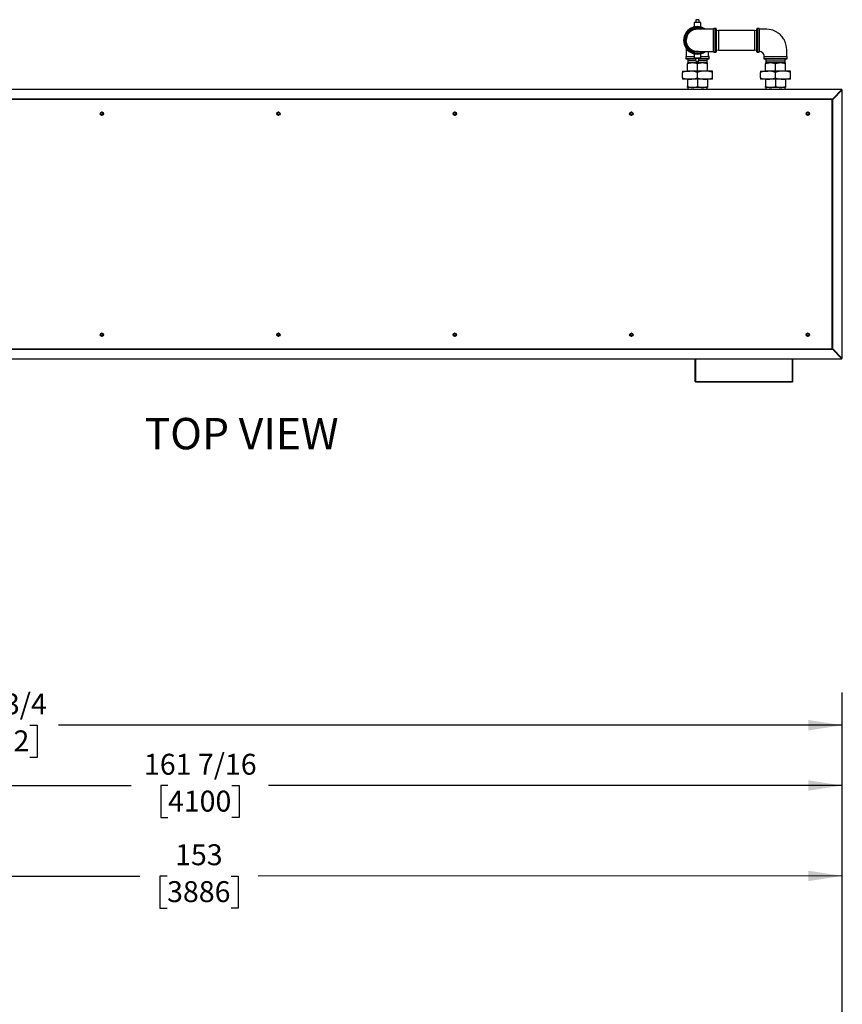
# Model space of a CAD drawing. Units: inches. Extents: x 0.7 to 16.4, y 0.7 to 10.4.
# Drawn here: x 7.5 to 10.6, y 6.7 to 10.4 of the extents above; entities that cross this region are included whole.
import ezdxf

# ---------------------------------------------------------------- set-up
doc = ezdxf.new("R2010")
doc.units = ezdxf.units.IN
doc.header["$MEASUREMENT"] = 0
doc.layers.add('FORMAT', color=7, linetype='Continuous')
doc.styles.add('SLDTEXTSTYLE0', font='TXT', dxfattribs={"width": 0.605})
doc.dimstyles.new('SLDDIMSTYLE0', dxfattribs={"dimtxt": 0.08, "dimasz": 0.13, "dimexe": 0, "dimexo": 0.0625, "dimgap": 0.02, "dimtad": 0, "dimtih": 1, "dimtoh": 1, "dimdec": 6, "dimlfac": 32, "dimrnd": 1e-09, "dimzin": 12, "dimdsep": 46, "dimlunit": 5, "dimtxsty": 'SLDTEXTSTYLE0', "dimsah": 1, "dimcen": 0.09, "dimadec": 0, "dimazin": 3, "dimtfac": 1, "dimtdec": 6, "dimtofl": 0, "dimtmove": 0, "dimatfit": 3, "dimfxl": 0, "dimfrac": 2, "dimtolj": 1, "dimtzin": 12, "dimarcsym": 0})

# ---------------------------------------------------------------- blocks, each defined once
blk = doc.blocks.new('_D_10')
at = {"layer": 'FORMAT'}
for p, q in [((5.8531, 6.5694), (5.853, 7.2948)), ((10.6342, 6.5703), (10.6341, 7.2957)), ((5.853, 7.1698), (7.9491, 7.1702)), ((8.053, 7.1701), (8.0255, 7.1701)), ((8.0255, 7.1701), (8.0255, 7.0474)), ((8.2975, 7.1701), (8.325, 7.1701)), ((8.325, 7.1701), (8.325, 7.0474)), ((10.6341, 7.1707), (8.4013, 7.1703)), ((8.0255, 7.0474), (8.053, 7.0474)), ((8.325, 7.0474), (8.2975, 7.0474))]:
    blk.add_line(p, q, dxfattribs=at)
for points in [[(5.853, 7.1698), (5.983, 7.1498), (5.983, 7.1898)], [(10.6341, 7.1707), (10.5041, 7.1907), (10.5041, 7.1507)]]:
    blk.add_solid(points, dxfattribs=at)
at = {"layer": 'FORMAT', "char_height": 0.08, "attachment_point": 1, "style": 'SLDTEXTSTYLE0'}
for s, insert in [('153', (8.0836, 7.2916)), ('3886', (8.053, 7.1505))]:
    blk.add_mtext(s, dxfattribs=dict(at, insert=insert))
blk = doc.blocks.new('_D_11')
at = {"layer": 'FORMAT'}
for p, q in [((5.5896, 7.289), (5.5896, 7.6415)), ((10.6342, 6.5703), (10.6342, 7.6415)), ((5.5896, 7.5165), (7.9158, 7.5165)), ((8.0563, 7.5164), (8.0288, 7.5164)), ((8.0288, 7.5164), (8.0288, 7.3936)), ((8.3008, 7.5164), (8.3283, 7.5164)), ((8.3283, 7.5164), (8.3283, 7.3936)), ((10.6342, 7.5165), (8.4413, 7.5165)), ((8.0288, 7.3936), (8.0563, 7.3936)), ((8.3283, 7.3936), (8.3008, 7.3936))]:
    blk.add_line(p, q, dxfattribs=at)
for points in [[(5.5896, 7.5165), (5.7196, 7.4965), (5.7196, 7.5365)], [(10.6342, 7.5165), (10.5042, 7.5365), (10.5042, 7.4965)]]:
    blk.add_solid(points, dxfattribs=at)
at = {"layer": 'FORMAT', "char_height": 0.08, "attachment_point": 1, "style": 'SLDTEXTSTYLE0'}
for s, insert in [('161 7/16', (7.9647, 7.6378)), ('4100', (8.0563, 7.4967))]:
    blk.add_mtext(s, dxfattribs=dict(at, insert=insert))
blk = doc.blocks.new('_D_12')
at = {"layer": 'FORMAT'}
for p, q in [((5.3292, 7.0957), (5.3292, 7.872)), ((10.6342, 6.5703), (10.6342, 7.872)), ((5.3292, 7.747), (7.1741, 7.747)), ((7.2841, 7.7469), (7.2566, 7.7469)), ((7.2566, 7.7469), (7.2566, 7.6242)), ((7.5285, 7.7469), (7.556, 7.7469)), ((7.556, 7.7469), (7.556, 7.6242)), ((10.6342, 7.747), (7.6385, 7.747)), ((7.2566, 7.6242), (7.2841, 7.6242)), ((7.556, 7.6242), (7.5285, 7.6242))]:
    blk.add_line(p, q, dxfattribs=at)
for points in [[(5.3292, 7.747), (5.4592, 7.727), (5.4592, 7.767)], [(10.6342, 7.747), (10.5042, 7.767), (10.5042, 7.727)]]:
    blk.add_solid(points, dxfattribs=at)
at = {"layer": 'FORMAT', "char_height": 0.08, "attachment_point": 1, "style": 'SLDTEXTSTYLE0'}
for s, insert in [('169 3/4', (7.223, 7.8684)), ('4312', (7.2841, 7.7273))]:
    blk.add_mtext(s, dxfattribs=dict(at, insert=insert))
blk = doc.blocks.new('SW_NOTE_0_12')
at = {"layer": 'FORMAT', "color": 0, "insert": (0.3975, 0.1547), "char_height": 0.12, "attachment_point": 2, "style": 'SLDTEXTSTYLE0'}
blk.add_mtext('TOP VIEW', dxfattribs=at)

msp = doc.modelspace()

# ---------------------------------------------------------------- linework, layer by layer
at = {"color": 7, "linetype": 'Continuous', "lineweight": 25}
for p, q in [((10.06777808, 10.43516193), (10.06777808, 10.41822036)), ((10.0931687, 10.43516193), (10.06777808, 10.43516193)), ((10.07329927, 10.43703693), (10.07207641, 10.43573548)), ((10.07207641, 10.43573548), (10.07209427, 10.43516193)), ((10.08887037, 10.43573548), (10.07207641, 10.43573548)), ((10.07329927, 10.43703693), (10.07463745, 10.43703693)), ((10.07463745, 10.44609943), (10.07463745, 10.43703693)), ((10.08630933, 10.44609943), (10.07463745, 10.44609943)), ((10.07630088, 10.43703693), (10.07463745, 10.43703693)), ((10.07630088, 10.43703693), (10.0846459, 10.43703693)), ((10.08630933, 10.43703693), (10.0846459, 10.43703693)), ((10.08630933, 10.44609943), (10.08630933, 10.43703693)), ((10.08630933, 10.43703693), (10.08764751, 10.43703693)), ((10.08887037, 10.43573548), (10.08764751, 10.43703693)), ((10.08885251, 10.43516193), (10.08887037, 10.43573548)), ((10.0931687, 10.41822036), (10.0931687, 10.43516193)), ((10.0415699, 10.38949787), (10.05232318, 10.40812309)), ((10.05896683, 10.41195881), (10.08047339, 10.41195881)), ((10.08047339, 10.41195881), (10.10197995, 10.41195881)), ((10.14234839, 10.36703693), (10.14234839, 10.41102131)), ((10.15078589, 10.41195881), (10.14328589, 10.41195881)), ((10.14328589, 10.41195881), (10.14328589, 10.36703693)), ((10.15078589, 10.32211506), (10.15078589, 10.41195881)), ((10.15172339, 10.41102131), (10.15172339, 10.32305256)), ((10.16115151, 10.40414631), (10.15172339, 10.40385276)), ((10.29813901, 10.40414631), (10.16115151, 10.40414631)), ((10.16115151, 10.40414631), (10.16115151, 10.32992756)), ((10.30756714, 10.40385276), (10.29813901, 10.40414631)), ((10.29813901, 10.40414631), (10.29813901, 10.32992756)), ((10.30756714, 10.36703693), (10.30756714, 10.41102131)), ((10.31600464, 10.41195881), (10.30850464, 10.41195881)), ((10.30850464, 10.41195881), (10.30850464, 10.36703693)), ((10.31600464, 10.32211506), (10.31600464, 10.41195881)), ((10.31694214, 10.41102131), (10.31694214, 10.32305256)), ((10.03081663, 10.37087264), (10.0415699, 10.38949787)), ((10.0415699, 10.34457599), (10.03081663, 10.36320122)), ((10.14234839, 10.32305256), (10.14234839, 10.36703693)), ((10.14328589, 10.36703693), (10.14328589, 10.32211506)), ((10.30756714, 10.32305256), (10.30756714, 10.36703693)), ((10.30850464, 10.36703693), (10.30850464, 10.32211506)), ((10.03773893, 10.33648213), (10.03773893, 10.30516193)), ((10.05232318, 10.32595077), (10.0415699, 10.34457599)), ((10.08047339, 10.32211506), (10.05896683, 10.32211506)), ((10.10197995, 10.32211506), (10.08047339, 10.32211506)), ((10.12320785, 10.30516193), (10.12320785, 10.32430247)), ((10.14328589, 10.32211506), (10.15078589, 10.32211506)), ((10.15172339, 10.3302211), (10.16115151, 10.32992756)), ((10.16115151, 10.32992756), (10.29813901, 10.32992756)), ((10.29813901, 10.32992756), (10.30756714, 10.3302211)), ((10.30850464, 10.32211506), (10.31600464, 10.32211506)), ((10.03555151, 10.30422443), (10.03555151, 10.29672443)), ((10.06777808, 10.30422443), (10.03555151, 10.30422443)), ((10.03555151, 10.29672443), (10.07463745, 10.29672443)), ((10.03648901, 10.30516193), (10.06777808, 10.30516193)), ((10.07463745, 10.29578693), (10.03648901, 10.29578693)), ((10.04365756, 10.29578693), (10.04342064, 10.28817756)), ((10.04342064, 10.28817756), (10.04365756, 10.28056818)), ((10.07463745, 10.28817756), (10.04342064, 10.28817756)), ((10.06777808, 10.3158535), (10.06777808, 10.29891193)), ((10.0931687, 10.29891193), (10.06777808, 10.29891193)), ((10.07209427, 10.29891193), (10.07207641, 10.29833838)), ((10.07207641, 10.29833838), (10.07329927, 10.29703693)), ((10.07207641, 10.29833838), (10.08047339, 10.29833838)), ((10.07463745, 10.29703693), (10.07329927, 10.29703693)), ((10.07463745, 10.29703693), (10.07630088, 10.29703693)), ((10.07463745, 10.28797443), (10.07463745, 10.29703693)), ((10.07463745, 10.28797443), (10.08630933, 10.28797443)), ((10.0846459, 10.29703693), (10.07630088, 10.29703693)), ((10.08047339, 10.29833838), (10.08887037, 10.29833838)), ((10.0846459, 10.29703693), (10.08630933, 10.29703693)), ((10.08764751, 10.29703693), (10.08630933, 10.29703693)), ((10.08630933, 10.28797443), (10.08630933, 10.29703693)), ((10.08630933, 10.29672443), (10.12539526, 10.29672443)), ((10.12445776, 10.29578693), (10.08630933, 10.29578693)), ((10.11752614, 10.28817756), (10.08630933, 10.28817756)), ((10.08764751, 10.29703693), (10.08887037, 10.29833838)), ((10.08887037, 10.29833838), (10.08885251, 10.29891193)), ((10.0931687, 10.29891193), (10.0931687, 10.3158535)), ((10.0931687, 10.30516193), (10.12445776, 10.30516193)), ((10.12539526, 10.30422443), (10.0931687, 10.30422443)), ((10.11752614, 10.28817756), (10.11728922, 10.29578693)), ((10.11728922, 10.28056818), (10.11752614, 10.28817756)), ((10.12539526, 10.29672443), (10.12539526, 10.30422443)), ((10.33389526, 10.30422443), (10.33389526, 10.29672443)), ((10.42373901, 10.30422443), (10.33389526, 10.30422443)), ((10.33389526, 10.29672443), (10.42373901, 10.29672443)), ((10.33483276, 10.30516193), (10.42280151, 10.30516193)), ((10.42280151, 10.29578693), (10.33483276, 10.29578693)), ((10.34200131, 10.29578693), (10.34176439, 10.28817756)), ((10.34176439, 10.28817756), (10.34200131, 10.28056818)), ((10.34176439, 10.28817756), (10.41586989, 10.28817756)), ((10.41586989, 10.28817756), (10.41563297, 10.29578693)), ((10.41563297, 10.28056818), (10.41586989, 10.28817756)), ((10.42373901, 10.29672443), (10.42373901, 10.30422443)), ((10.02286401, 10.24931818), (10.02286401, 10.24417272)), ((10.02286401, 10.24931818), (10.0516687, 10.24931818)), ((10.04206714, 10.28056818), (10.04206714, 10.27713787)), ((10.06127026, 10.28056818), (10.04206714, 10.28056818)), ((10.04206714, 10.24931818), (10.04206714, 10.27713787)), ((10.10927808, 10.24931818), (10.0516687, 10.24931818)), ((10.09967651, 10.28056818), (10.06127026, 10.28056818)), ((10.08047339, 10.24931818), (10.08047339, 10.27713787)), ((10.11887964, 10.28056818), (10.09967651, 10.28056818)), ((10.13808276, 10.24931818), (10.10927808, 10.24931818)), ((10.11887964, 10.27713787), (10.11887964, 10.28056818)), ((10.11887964, 10.24931818), (10.11887964, 10.27713787)), ((10.13808276, 10.24417272), (10.13808276, 10.24931818)), ((10.32120776, 10.24931818), (10.32120776, 10.24417272)), ((10.32120776, 10.24931818), (10.35001245, 10.24931818)), ((10.34041089, 10.28056818), (10.34041089, 10.27713787)), ((10.35961401, 10.28056818), (10.34041089, 10.28056818)), ((10.34041089, 10.24931818), (10.34041089, 10.27713787)), ((10.40762183, 10.24931818), (10.35001245, 10.24931818)), ((10.39802026, 10.28056818), (10.35961401, 10.28056818)), ((10.37881714, 10.24931818), (10.37881714, 10.27713787)), ((10.41722339, 10.28056818), (10.39802026, 10.28056818)), ((10.43642651, 10.24931818), (10.40762183, 10.24931818)), ((10.41722339, 10.27713787), (10.41722339, 10.28056818)), ((10.41722339, 10.24931818), (10.41722339, 10.27713787)), ((10.43642651, 10.24417272), (10.43642651, 10.24931818)), ((10.02286401, 10.22321364), (10.02286401, 10.24417272)), ((10.02286401, 10.22321364), (10.02286401, 10.21806818)), ((10.0516687, 10.21806818), (10.02286401, 10.21806818)), ((10.04206714, 10.21806818), (10.04206714, 10.19024849)), ((10.10927808, 10.21806818), (10.0516687, 10.21806818)), ((10.08047339, 10.22321364), (10.08047339, 10.24417272)), ((10.08047339, 10.21806818), (10.08047339, 10.19024849)), ((10.13808276, 10.21806818), (10.10927808, 10.21806818)), ((10.11887964, 10.21806818), (10.11887964, 10.19024849)), ((10.13808276, 10.22321364), (10.13808276, 10.24417272)), ((10.13808276, 10.21806818), (10.13808276, 10.22321364)), ((10.32120776, 10.22321364), (10.32120776, 10.24417272)), ((10.32120776, 10.22321364), (10.32120776, 10.21806818)), ((10.35001245, 10.21806818), (10.32120776, 10.21806818)), ((10.34041089, 10.21806818), (10.34041089, 10.19024849)), ((10.40762183, 10.21806818), (10.35001245, 10.21806818)), ((10.37881714, 10.22321364), (10.37881714, 10.24417272)), ((10.37881714, 10.21806818), (10.37881714, 10.19024849)), ((10.43642651, 10.21806818), (10.40762183, 10.21806818)), ((10.41722339, 10.21806818), (10.41722339, 10.19024849)), ((10.43642651, 10.22321364), (10.43642651, 10.24417272)), ((10.43642651, 10.21806818), (10.43642651, 10.22321364)), ((10.6329264, 10.17854339), (6.91583776, 10.17854339)), ((10.04206714, 10.18681818), (10.04206714, 10.19024849)), ((10.06127026, 10.18681818), (10.04206714, 10.18681818)), ((10.04365756, 10.18681818), (10.04339992, 10.17854339)), ((10.09967651, 10.18681818), (10.06127026, 10.18681818)), ((10.11887964, 10.18681818), (10.09967651, 10.18681818)), ((10.11754685, 10.17854339), (10.11728922, 10.18681818)), ((10.11887964, 10.19024849), (10.11887964, 10.18681818)), ((10.34041089, 10.18681818), (10.34041089, 10.19024849)), ((10.35961401, 10.18681818), (10.34041089, 10.18681818)), ((10.34200131, 10.18681818), (10.34174367, 10.17854339)), ((10.39802026, 10.18681818), (10.35961401, 10.18681818)), ((10.41722339, 10.18681818), (10.39802026, 10.18681818)), ((10.4158906, 10.17854339), (10.41563297, 10.18681818)), ((10.41722339, 10.19024849), (10.41722339, 10.18681818)), ((10.59641849, 10.14203548), (10.6329264, 10.17854339)), ((10.59641849, 10.14098587), (10.6329264, 10.17749378)), ((10.59663946, 10.1407649), (10.63314737, 10.17727281)), ((10.59768908, 10.1407649), (10.63419698, 10.17727281)), ((10.6329264, 10.17854339), (10.6329264, 10.17749378)), ((10.63419698, 10.17727281), (10.63314737, 10.17727281)), ((10.63419698, 9.1505174), (10.63419698, 10.17727281)), ((10.59641849, 10.14203548), (6.91583776, 10.14203548)), ((10.59595445, 10.14030086), (6.91829088, 10.14030086)), ((10.59595445, 9.18748935), (10.59595445, 10.14030086)), ((10.59641849, 10.14203548), (10.59641849, 10.14098587)), ((10.59768908, 10.1407649), (10.59663946, 10.1407649)), ((10.59768908, 9.18702531), (10.59768908, 10.1407649)), ((7.8037362, 10.09218954), (7.79885338, 10.08937045)), ((7.79885338, 10.08937045), (7.79885338, 10.08373226)), ((7.79885338, 10.08373226), (7.8037362, 10.08091317)), ((7.80861901, 10.08937045), (7.8037362, 10.09218954)), ((7.8037362, 10.08091317), (7.80861901, 10.08373226)), ((7.80861901, 10.08373226), (7.80861901, 10.08937045)), ((8.4784237, 10.09218954), (8.47354088, 10.08937045)), ((8.47354088, 10.08937045), (8.47354088, 10.08373226)), ((8.47354088, 10.08373226), (8.4784237, 10.08091317)), ((8.48330651, 10.08937045), (8.4784237, 10.09218954)), ((8.4784237, 10.08091317), (8.48330651, 10.08373226)), ((8.48330651, 10.08373226), (8.48330651, 10.08937045)), ((9.1531112, 10.09218954), (9.14822838, 10.08937045)), ((9.14822838, 10.08937045), (9.14822838, 10.08373226)), ((9.14822838, 10.08373226), (9.1531112, 10.08091317)), ((9.15799401, 10.08937045), (9.1531112, 10.09218954)), ((9.1531112, 10.08091317), (9.15799401, 10.08373226)), ((9.15799401, 10.08373226), (9.15799401, 10.08937045)), ((9.8277987, 10.09218954), (9.82291588, 10.08937045)), ((9.82291588, 10.08937045), (9.82291588, 10.08373226)), ((9.82291588, 10.08373226), (9.8277987, 10.08091317)), ((9.83268151, 10.08937045), (9.8277987, 10.09218954)), ((9.8277987, 10.08091317), (9.83268151, 10.08373226)), ((9.83268151, 10.08373226), (9.83268151, 10.08937045)), ((10.5024862, 10.09218954), (10.49760338, 10.08937045)), ((10.49760338, 10.08937045), (10.49760338, 10.08373226)), ((10.49760338, 10.08373226), (10.5024862, 10.08091317)), ((10.50736901, 10.08937045), (10.5024862, 10.09218954)), ((10.5024862, 10.08091317), (10.50736901, 10.08373226)), ((10.50736901, 10.08373226), (10.50736901, 10.08937045)), ((7.8037362, 9.24656454), (7.79885338, 9.24374545)), ((7.79885338, 9.24374545), (7.79885338, 9.23810726)), ((7.79885338, 9.23810726), (7.8037362, 9.23528817)), ((7.80861901, 9.24374545), (7.8037362, 9.24656454)), ((7.8037362, 9.23528817), (7.80861901, 9.23810726)), ((7.80861901, 9.23810726), (7.80861901, 9.24374545)), ((8.4784237, 9.24656454), (8.47354088, 9.24374545)), ((8.47354088, 9.24374545), (8.47354088, 9.23810726)), ((8.47354088, 9.23810726), (8.4784237, 9.23528817)), ((8.48330651, 9.24374545), (8.4784237, 9.24656454)), ((8.4784237, 9.23528817), (8.48330651, 9.23810726)), ((8.48330651, 9.23810726), (8.48330651, 9.24374545)), ((9.1531112, 9.24656454), (9.14822838, 9.24374545)), ((9.14822838, 9.24374545), (9.14822838, 9.23810726)), ((9.14822838, 9.23810726), (9.1531112, 9.23528817)), ((9.15799401, 9.24374545), (9.1531112, 9.24656454)), ((9.1531112, 9.23528817), (9.15799401, 9.23810726)), ((9.15799401, 9.23810726), (9.15799401, 9.24374545)), ((9.8277987, 9.24656454), (9.82291588, 9.24374545)), ((9.82291588, 9.24374545), (9.82291588, 9.23810726)), ((9.82291588, 9.23810726), (9.8277987, 9.23528817)), ((9.83268151, 9.24374545), (9.8277987, 9.24656454)), ((9.8277987, 9.23528817), (9.83268151, 9.23810726)), ((9.83268151, 9.23810726), (9.83268151, 9.24374545)), ((10.5024862, 9.24656454), (10.49760338, 9.24374545)), ((10.49760338, 9.24374545), (10.49760338, 9.23810726)), ((10.49760338, 9.23810726), (10.5024862, 9.23528817)), ((10.50736901, 9.24374545), (10.5024862, 9.24656454)), ((10.5024862, 9.23528817), (10.50736901, 9.23810726)), ((10.50736901, 9.23810726), (10.50736901, 9.24374545)), ((6.91583776, 9.18575472), (10.59641849, 9.18575472)), ((6.91927526, 9.18748935), (10.59595445, 9.18748935)), ((10.59641849, 9.18575472), (10.59641849, 9.18680434)), ((10.59641849, 9.18680434), (10.6329264, 9.15029643)), ((10.59641849, 9.18575472), (10.6329264, 9.14924682)), ((10.59768908, 9.18702531), (10.59663946, 9.18702531)), ((10.59663946, 9.18702531), (10.63314737, 9.1505174)), ((10.59768908, 9.18702531), (10.63419698, 9.1505174)), ((6.91583776, 9.14924682), (10.6329264, 9.14924682)), ((10.072385, 9.06234811), (10.072385, 9.14924682)), ((10.073885, 9.06234811), (10.073885, 9.14924682)), ((10.07410597, 9.06091347), (10.07410597, 9.14924682)), ((10.44322653, 9.06091347), (10.44322653, 9.14924682)), ((10.4434475, 9.06234811), (10.4434475, 9.14924682)), ((10.4449475, 9.06234811), (10.4449475, 9.14924682)), ((10.6329264, 9.14924682), (10.6329264, 9.15029643)), ((10.63419698, 9.1505174), (10.63314737, 9.1505174)), ((10.073885, 9.06234811), (10.072385, 9.06234811)), ((10.07428975, 9.06060244), (10.07410597, 9.06091347)), ((10.44304275, 9.06060244), (10.07428975, 9.06060244)), ((10.44247875, 9.05987936), (10.07485375, 9.05987936)), ((10.44304275, 9.06060244), (10.44322653, 9.06091347)), ((10.4434475, 9.06234811), (10.4449475, 9.06234811))]:
    msp.add_line(p, q, dxfattribs=at)
at = {"color": 7, "linetype": 'Continuous', "lineweight": 25, "flags": 128}
for points in [[(10.14234839, 10.4097714), (10.13773377, 10.4097714), (10.12996516, 10.4097714), (10.12325221, 10.4097714), (10.11767568, 10.4097714), (10.11320083, 10.4097714), (10.10976716, 10.4097714), (10.10729448, 10.4097714), (10.10508078, 10.4097714), (10.10276146, 10.4097714), (10.10036042, 10.4097714), (10.09728949, 10.4097714), (10.09411196, 10.40977138), (10.09078241, 10.40977104), (10.08756834, 10.40976928), (10.08565955, 10.40976642), (10.08407007, 10.40976131), (10.08294918, 10.40975274), (10.08264386, 10.40974042), (10.08266554, 10.40973647)], [(10.42155151, 10.30516193), (10.42155151, 10.31432926), (10.42155151, 10.32374724), (10.42154587, 10.33235215), (10.42106965, 10.34008443), (10.42000597, 10.34689512), (10.41857926, 10.3527901), (10.41697864, 10.35779422), (10.41536104, 10.36194435), (10.41339891, 10.36621872), (10.41154876, 10.36972182), (10.40937432, 10.37336247), (10.40683738, 10.37711731), (10.40390671, 10.38094501), (10.40061406, 10.38473003), (10.39776239, 10.38764591), (10.39495838, 10.39023558), (10.39223699, 10.39252138), (10.38962815, 10.39452616), (10.38700756, 10.39637381), (10.38356649, 10.3985695), (10.37912303, 10.40105235), (10.37435616, 10.40331539), (10.36871929, 10.40550608), (10.36217228, 10.40744631), (10.35468812, 10.4089282), (10.34625962, 10.40971175), (10.33693043, 10.40977131), (10.32680116, 10.40977131), (10.31694214, 10.40977131)], [(10.08385684, 10.32459336), (10.07988769, 10.32430652), (10.07287765, 10.32498714), (10.06588443, 10.32688391), (10.05946575, 10.32984892), (10.05346468, 10.33395855), (10.04835384, 10.33889746), (10.04402038, 10.34478716), (10.04081991, 10.35115404), (10.03867688, 10.35816771), (10.03797716, 10.36255301), (10.03773901, 10.36703693)], [(10.59595445, 9.18748935), (10.59690652, 9.18721387), (10.59768908, 9.18702531)], [(10.59595445, 9.18748935), (10.59633043, 9.18721387), (10.59663946, 9.18702531)], [(10.07410597, 9.06175704), (10.07395874, 9.06197738), (10.073885, 9.06234811)], [(10.4434475, 9.06234811), (10.44336379, 9.06195418), (10.44322653, 9.06176373)]]:
    msp.add_lwpolyline(points, dxfattribs=at)
at = {"color": 7, "linetype": 'Continuous', "lineweight": 25}
for centre, radius in [((7.8037362, 10.08655135), 0.00646875), ((7.8037362, 10.08655135), 0.00390625), ((8.4784237, 10.08655135), 0.00646875), ((8.4784237, 10.08655135), 0.00390625), ((9.1531112, 10.08655135), 0.00646875), ((9.1531112, 10.08655135), 0.00390625), ((9.8277987, 10.08655135), 0.00646875), ((9.8277987, 10.08655135), 0.00390625), ((10.5024862, 10.08655135), 0.00646875), ((10.5024862, 10.08655135), 0.00390625), ((7.8037362, 9.24092635), 0.00646875), ((7.8037362, 9.24092635), 0.00390625), ((8.4784237, 9.24092635), 0.00646875), ((8.4784237, 9.24092635), 0.00390625), ((9.1531112, 9.24092635), 0.00646875), ((9.1531112, 9.24092635), 0.00390625), ((9.8277987, 9.24092635), 0.00646875), ((9.8277987, 9.24092635), 0.00390625), ((10.5024862, 9.24092635), 0.00646875), ((10.5024862, 9.24092635), 0.00390625)]:
    msp.add_circle(centre, radius, dxfattribs=at)
for centre, radius, start, end in [((10.08047339, 10.36703693), 0.05273438, 90, 305.77903452), ((10.08047339, 10.36703693), 0.04980469, 124.41701263, 175.58298737), ((10.08047339, 10.36703693), 0.04492188, 72.89810829, 287.0814462), ((10.08047339, 10.36703693), 0.04398437, 77.07179675, 283.65775862), ((10.08018577, 10.36719003), 0.04244703, 86.69028628, 180.20664931), ((10.08047339, 10.36703693), 0.04980469, 115.58298737, 124.41701263), ((10.08047339, 10.36703693), 0.04980469, 64.41701263, 115.58298737), ((10.08047339, 10.36703693), 0.05273438, 54.45045709, 90), ((10.08047339, 10.36703693), 0.04980469, 59.37918737, 64.41701263), ((10.14328589, 10.41102131), 0.0009375, 90, 180), ((10.15078589, 10.41102131), 0.0009375, 0, 90), ((10.30850464, 10.41102131), 0.0009375, 90, 180), ((10.31600464, 10.41102131), 0.0009375, 0, 90), ((10.08047339, 10.36703693), 0.04980469, 175.58298737, 184.41701263), ((10.08047339, 10.36703693), 0.04980469, 184.41701263, 235.58298737), ((10.08047339, 10.36703693), 0.04980469, 235.58298737, 244.41701263), ((10.08047339, 10.36703693), 0.04980469, 244.41701263, 295.58298737), ((10.12296642, 23.46568979), 13.14140161, 269.829463322, 270.084504353), ((10.08047339, 10.36703693), 0.04980469, 295.58298737, 300.62081263), ((10.14328589, 10.32305256), 0.0009375, 180, 270), ((10.15078589, 10.32305256), 0.0009375, 270, 0), ((10.30850464, 10.32305256), 0.0009375, 180, 270), ((10.31600464, 10.32305256), 0.0009375, 270, 0), ((10.31711433, 10.30535461), 0.01889, 359.38644532, 90.53462994), ((10.03648901, 10.30422443), 0.0009375, 90, 180), ((10.03648901, 10.29672443), 0.0009375, 180, 270), ((10.12445776, 10.30422443), 0.0009375, 0, 90), ((10.12445776, 10.29672443), 0.0009375, 270, 0), ((10.33483276, 10.30422443), 0.0009375, 90, 180), ((10.33483276, 10.29672443), 0.0009375, 180, 270), ((10.42280151, 10.30422443), 0.0009375, 0, 90), ((10.42280151, 10.29672443), 0.0009375, 270, 0), ((10.05300192, 10.15865656), 0.09067143, 90.84250063, 109.41365737), ((10.06187999, 10.22168943), 0.05888191, 90.59331645, 109.66284155), ((10.0504371, 10.15922543), 0.09010117, 70.52704815, 89.21679385), ((10.06077912, 10.22235328), 0.05821697, 70.22722166, 89.51662034), ((10.10028624, 10.22168943), 0.05888191, 90.59331645, 109.66284155), ((10.1106113, 10.15865656), 0.09067143, 90.84250063, 109.41365737), ((10.09918537, 10.22235328), 0.05821697, 70.22722166, 89.51662034), ((10.10804647, 10.15922543), 0.09010117, 70.52704815, 89.21679385), ((10.35134567, 10.15865656), 0.09067143, 90.84250063, 109.41365737), ((10.36022374, 10.22168943), 0.05888191, 90.59331645, 109.66284155), ((10.34878085, 10.15922543), 0.09010117, 70.52704815, 89.21679385), ((10.35912287, 10.22235328), 0.05821697, 70.22722166, 89.51662034), ((10.39862999, 10.22168943), 0.05888191, 90.59331645, 109.66284155), ((10.40895505, 10.15865656), 0.09067143, 90.84250063, 109.41365737), ((10.39752912, 10.22235328), 0.05821697, 70.22722166, 89.51662034), ((10.40639022, 10.15922543), 0.09010117, 70.52704815, 89.21679385), ((10.0529003, 10.30816093), 0.09010117, 250.52704815, 269.21679385), ((10.05033548, 10.30872981), 0.09067143, 270.84250063, 289.41365737), ((10.11050968, 10.30816093), 0.09010117, 250.52704815, 269.21679385), ((10.10794485, 10.30872981), 0.09067143, 270.84250063, 289.41365737), ((10.35124405, 10.30816093), 0.09010117, 250.52704815, 269.21679385), ((10.34867923, 10.30872981), 0.09067143, 270.84250063, 289.41365737), ((10.40885343, 10.30816093), 0.09010117, 250.52704815, 269.21679385), ((10.4062886, 10.30872981), 0.09067143, 270.84250063, 289.41365737), ((10.06187999, 10.24569693), 0.05888191, 250.33715845, 269.40668355), ((10.06077912, 10.24503308), 0.05821697, 270.48337966, 289.77277834), ((10.10028624, 10.24569693), 0.05888191, 250.33715845, 269.40668355), ((10.09918537, 10.24503308), 0.05821697, 270.48337966, 289.77277834), ((10.36022374, 10.24569693), 0.05888191, 250.33715845, 269.40668355), ((10.35912287, 10.24503308), 0.05821697, 270.48337966, 289.77277834), ((10.39862999, 10.24569693), 0.05888191, 250.33715845, 269.40668355), ((10.39752912, 10.24503308), 0.05821697, 270.48337966, 289.77277834), ((10.58696338, 10.1436355), 0.00958954, 339.65104706, 350.39528106), ((10.59410175, 10.1420556), 0.00255178, 316.55559204, 335.21546207), ((10.59932693, 10.13116832), 0.00973535, 99.68541226, 110.26825962), ((10.59759255, 10.13862033), 0.00234682, 113.96138663, 134.26755926), ((10.5864811, 9.18402569), 0.01008669, 9.87022253, 20.08344935), ((10.59418134, 9.18578852), 0.00245698, 24.42112797, 43.80781792), ((10.07485375, 9.06234811), 0.00246875, 180, 270), ((10.07516172, 9.06070107), 0.00087752, 186.45341264, 249.45472913), ((10.44247875, 9.06234811), 0.00246875, 270, 0), ((10.44207502, 9.06077576), 0.00098313, 294.246144, 349.84571424)]:
    msp.add_arc(centre, radius, start, end, dxfattribs=at)

# ---------------------------------------------------------------- block references
at = {"layer": 'FORMAT'}
msp.add_blockref('SW_NOTE_0_12', (7.94028804, 8.7679872), dxfattribs=at)

# ---------------------------------------------------------------- dimensions: what is measured, and where the dimension line sits
for base, p1, p2, picture, middle in [((10.63419698, 7.74704724), (5.32917451, 7.04571907), (10.63419698, 6.52030234), '_D_12', (7.40630643, 7.74704724)), ((5.589591178, 7.51647859), (10.634196985, 6.520302343), (5.589591178, 7.238969068), '_D_11', (8.178544956, 7.51647859))]:
    dim = msp.add_linear_dim(base=base, p1=p1, p2=p2, dimstyle='SLDDIMSTYLE0', dxfattribs=at)
    dim.commit()
    dim.dimension.update_dxf_attribs({"geometry": picture, "text_midpoint": middle, "dimtype": 160})
dim = msp.add_linear_dim(base=(5.8530374, 7.16981966), p1=(10.63419698, 6.52030234), p2=(5.85315822, 6.51941422), angle=0.01064322, dimstyle='SLDDIMSTYLE0', dxfattribs=at)
dim.commit()
dim.dimension.update_dxf_attribs({"geometry": '_D_10', "text_midpoint": (8.17523823, 7.17025103), "dimtype": 160})

doc.saveas('drawing.dxf')
